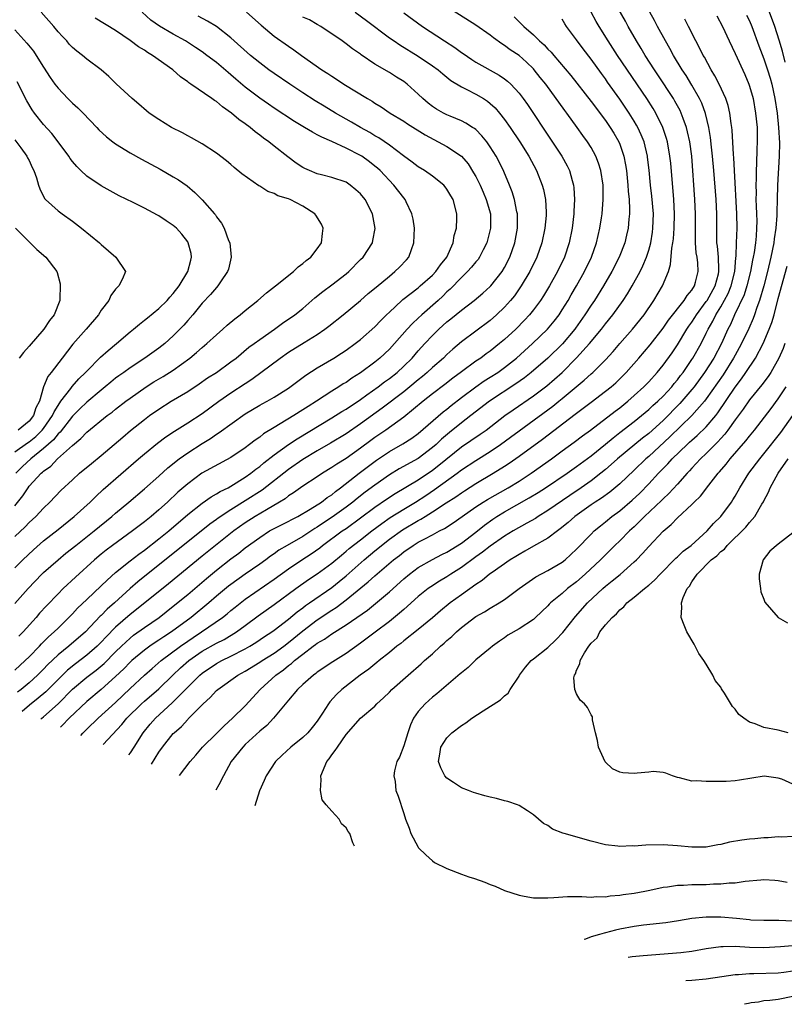
# Model space of a CAD drawing. Units: inches. Extents: x 2682000 to 2685000, y 1536000 to 1539000.
# Drawn here: x 2682744 to 2682850, y 1536115 to 1536252 of the extents above; entities that cross this region are included whole.
import ezdxf

# ---------------------------------------------------------------- set-up
doc = ezdxf.new("R2010")
doc.units = ezdxf.units.IN
doc.header["$MEASUREMENT"] = 0
doc.layers.add('LD26821536_2ft', color=113, linetype='Continuous')

msp = doc.modelspace()

# ---------------------------------------------------------------- linework, layer by layer
at = {"layer": 'LD26821536_2ft'}
for points, elevation in [([(2682758.85, 1536149.92), (2682759.07, 1536150.21), (2682759.55, 1536151), (2682760.82, 1536153), (2682761.8, 1536154.2), (2682762.52, 1536155), (2682764.87, 1536157.13), (2682767, 1536159.31), (2682768.7, 1536161), (2682769, 1536161.25), (2682771, 1536162.6), (2682771.73, 1536163), (2682773, 1536163.61), (2682775, 1536164.64), (2682775.63, 1536165), (2682776.48, 1536165.52), (2682777.67, 1536166.33), (2682778.67, 1536167), (2682779, 1536167.23), (2682781, 1536168.76), (2682782.21, 1536169.79), (2682783, 1536170.34), (2682783.37, 1536170.63), (2682783.91, 1536171), (2682787, 1536173.16), (2682788.03, 1536173.97), (2682789, 1536174.79), (2682791.5, 1536177), (2682793, 1536178.24), (2682793.42, 1536178.58), (2682793.91, 1536179), (2682795, 1536179.85), (2682796.84, 1536181.16), (2682799, 1536182.44), (2682799.38, 1536182.62), (2682799.97, 1536183), (2682801, 1536183.63), (2682802.88, 1536184.88), (2682804.25, 1536185.75), (2682805, 1536186.29), (2682805.43, 1536186.57), (2682807, 1536187.57), (2682809.42, 1536189), (2682811, 1536189.98), (2682811.61, 1536190.39), (2682813, 1536191.36), (2682816.25, 1536193.75), (2682820.81, 1536197.19), (2682823, 1536198.89), (2682825, 1536200.38), (2682825.77, 1536201), (2682826.43, 1536201.57), (2682827.44, 1536202.56), (2682827.87, 1536203), (2682829.64, 1536205), (2682831.19, 1536206.81), (2682833, 1536209.15), (2682833.75, 1536210.25), (2682835.94, 1536213), (2682836.34, 1536213.66), (2682837, 1536214.43), (2682837.36, 1536215), (2682837.52, 1536215.52), (2682837.89, 1536217), (2682837.81, 1536218.19), (2682837.72, 1536219), (2682837.61, 1536219.61), (2682837.51, 1536221), (2682837.49, 1536221.49), (2682837.52, 1536225), (2682837.41, 1536227), (2682836.97, 1536233), (2682836.7, 1536235), (2682836.4, 1536236.4), (2682836.24, 1536237), (2682835.78, 1536238.22), (2682835.52, 1536239), (2682835.36, 1536239.36), (2682834.65, 1536240.65), (2682834.44, 1536241), (2682832.29, 1536244.29), (2682831.81, 1536245), (2682830.53, 1536247), (2682829.96, 1536247.96), (2682829.31, 1536249), (2682828.17, 1536251), (2682827.76, 1536251.76), (2682825.94, 1536255)], 8808), ([(2682743, 1536184.48), (2682744.12, 1536185.88), (2682744.84, 1536187), (2682745, 1536187.2), (2682746.67, 1536189), (2682746.85, 1536189.15), (2682747, 1536189.3), (2682748, 1536190), (2682748.94, 1536191), (2682751, 1536192.87), (2682752.17, 1536193.83), (2682753, 1536194.72), (2682755.83, 1536197), (2682756.5, 1536197.5), (2682757, 1536197.9), (2682758.4, 1536199), (2682759, 1536199.44), (2682761.25, 1536201), (2682762.32, 1536201.68), (2682763.58, 1536202.42), (2682765, 1536203.33), (2682767.28, 1536205), (2682768.23, 1536205.77), (2682769, 1536206.46), (2682769.67, 1536207), (2682771, 1536208.23), (2682771.88, 1536209), (2682772.46, 1536209.54), (2682773.56, 1536210.44), (2682774.3, 1536211), (2682775, 1536211.59), (2682776.76, 1536213), (2682777.94, 1536214.06), (2682779.21, 1536215), (2682781.7, 1536217), (2682782.34, 1536217.66), (2682783, 1536218.11), (2682783.47, 1536218.53), (2682784.12, 1536219), (2682785, 1536220.14), (2682785.59, 1536221), (2682785.72, 1536222.28), (2682785.82, 1536223), (2682785.57, 1536223.57), (2682784.8, 1536224.8), (2682784.67, 1536225), (2682783, 1536226.09), (2682781.21, 1536227), (2682781, 1536227.08), (2682779.52, 1536227.52), (2682779, 1536227.81), (2682778.11, 1536228.11), (2682777, 1536228.84), (2682776.9, 1536228.9), (2682774.54, 1536230.54), (2682773.44, 1536231.44), (2682773, 1536231.85), (2682772.38, 1536232.38), (2682771, 1536233.42), (2682769, 1536234.71), (2682767.55, 1536235.55), (2682767, 1536235.83), (2682766.26, 1536236.26), (2682764.77, 1536237), (2682763, 1536238.08), (2682761.64, 1536239), (2682761.28, 1536239.28), (2682760.23, 1536240.23), (2682759.31, 1536241), (2682757.07, 1536243.07), (2682756.07, 1536244.07), (2682754.98, 1536244.98), (2682753, 1536246.46), (2682752.4, 1536247), (2682751.6, 1536247.6), (2682751, 1536248.11), (2682750.57, 1536248.57), (2682750.21, 1536249), (2682749.61, 1536249.61), (2682749, 1536250.28), (2682748.4, 1536251), (2682746.66, 1536253)], 8832), ([(2682743, 1536175.88), (2682744.11, 1536177), (2682745.6, 1536178.4), (2682747, 1536179.62), (2682749, 1536181.22), (2682751.26, 1536183), (2682753.47, 1536185), (2682754.23, 1536185.77), (2682755.27, 1536186.73), (2682760.17, 1536191), (2682761, 1536191.7), (2682762.82, 1536193.18), (2682763.96, 1536194.04), (2682765.17, 1536194.83), (2682767, 1536195.99), (2682769, 1536197.3), (2682771.33, 1536199), (2682773, 1536200.16), (2682775, 1536201.48), (2682775.93, 1536202.07), (2682779.86, 1536205), (2682781, 1536205.8), (2682783.16, 1536207.16), (2682785, 1536208.28), (2682786.06, 1536209), (2682786.59, 1536209.41), (2682788.6, 1536211), (2682791, 1536212.96), (2682792.07, 1536213.93), (2682793.15, 1536214.85), (2682795, 1536216.38), (2682795.78, 1536217), (2682796.39, 1536217.61), (2682797.38, 1536218.62), (2682797.7, 1536219), (2682798.06, 1536220.06), (2682798.42, 1536221), (2682798.47, 1536223), (2682798.29, 1536224.29), (2682798.14, 1536225), (2682797.33, 1536226.67), (2682797.18, 1536227), (2682797, 1536227.21), (2682795.62, 1536229), (2682793.73, 1536231), (2682793.35, 1536231.35), (2682793, 1536231.63), (2682792.23, 1536232.23), (2682791.16, 1536233), (2682791, 1536233.1), (2682789, 1536234.14), (2682787, 1536235.05), (2682785.63, 1536235.63), (2682785, 1536235.98), (2682784.32, 1536236.32), (2682783.23, 1536237), (2682781.83, 1536237.83), (2682779, 1536239.69), (2682778.22, 1536240.22), (2682777, 1536241.06), (2682775, 1536242.58), (2682773.69, 1536243.69), (2682773, 1536244.29), (2682772.61, 1536244.61), (2682771, 1536245.99), (2682769.68, 1536247), (2682769, 1536247.5), (2682768.1, 1536248.1), (2682766.7, 1536249), (2682765, 1536249.95), (2682763.07, 1536251.07), (2682761.89, 1536251.89), (2682760.66, 1536253)], 8828), ([(2682790.27, 1536253), (2682791.84, 1536251.84), (2682795, 1536249.45), (2682795.65, 1536249), (2682796.45, 1536248.45), (2682799, 1536246.9), (2682801, 1536245.56), (2682801.77, 1536245), (2682802.42, 1536244.42), (2682803.52, 1536243.52), (2682805, 1536242.61), (2682805.74, 1536242.26), (2682807, 1536241.61), (2682808.05, 1536241), (2682808.63, 1536240.63), (2682809, 1536240.34), (2682809.7, 1536239.7), (2682810.28, 1536239), (2682811, 1536238.08), (2682811.75, 1536237), (2682813.1, 1536235), (2682814.35, 1536233), (2682815.42, 1536231), (2682816.23, 1536229), (2682816.4, 1536228.4), (2682816.69, 1536227), (2682816.76, 1536225.24), (2682816.79, 1536225), (2682816.77, 1536224.77), (2682816.6, 1536223), (2682816.17, 1536221), (2682815.47, 1536219), (2682814.51, 1536217), (2682813.32, 1536215), (2682812.36, 1536213.64), (2682811.84, 1536213), (2682811, 1536212.06), (2682809.89, 1536211), (2682809, 1536210.21), (2682805, 1536207.25), (2682803.79, 1536206.21), (2682803, 1536205.47), (2682802.52, 1536205), (2682801, 1536203.68), (2682800.27, 1536203), (2682799.58, 1536202.42), (2682799, 1536201.98), (2682797.83, 1536201), (2682797, 1536200.32), (2682793.98, 1536198.02), (2682791, 1536195.87), (2682789, 1536194.49), (2682786.84, 1536193.16), (2682785, 1536192.11), (2682783, 1536190.91), (2682781, 1536189.54), (2682777.33, 1536186.67), (2682775, 1536185.16), (2682773, 1536183.93), (2682771.23, 1536182.77), (2682771, 1536182.6), (2682770.06, 1536181.94), (2682767, 1536179.48), (2682765, 1536177.85), (2682760.06, 1536173.94), (2682759, 1536172.99), (2682756.82, 1536171), (2682755.84, 1536170.16), (2682755, 1536169.28), (2682754.85, 1536169.15), (2682752.82, 1536167), (2682750.5, 1536165), (2682749, 1536163.82), (2682747.56, 1536162.44), (2682747, 1536161.83), (2682746.17, 1536161), (2682745, 1536159.93), (2682743.89, 1536159), (2682743.39, 1536158.61)], 8820), ([(2682775.18, 1536253), (2682777.19, 1536251.19), (2682779, 1536249.68), (2682781, 1536248.26), (2682781.76, 1536247.76), (2682782.79, 1536247), (2682785.64, 1536245), (2682786.47, 1536244.47), (2682787, 1536244.1), (2682787.68, 1536243.68), (2682788.66, 1536243), (2682791.95, 1536241), (2682792.62, 1536240.62), (2682793, 1536240.36), (2682793.87, 1536239.87), (2682795.13, 1536239), (2682797, 1536237.85), (2682797.5, 1536237.5), (2682799.95, 1536235.95), (2682803, 1536234.35), (2682805, 1536233.01), (2682805.93, 1536231.93), (2682806.7, 1536230.7), (2682807, 1536230.18), (2682807.6, 1536229), (2682808.03, 1536228.03), (2682808.46, 1536227), (2682809.02, 1536225), (2682809.05, 1536223), (2682808.64, 1536221.36), (2682808.53, 1536221), (2682808.03, 1536220.03), (2682807.52, 1536219), (2682807.31, 1536218.69), (2682807, 1536218.34), (2682806.41, 1536217.59), (2682805.87, 1536217), (2682805, 1536216.19), (2682803.44, 1536214.56), (2682803, 1536214.18), (2682802.41, 1536213.59), (2682801.76, 1536213), (2682799.51, 1536211), (2682799, 1536210.52), (2682798.2, 1536209.8), (2682797.48, 1536209), (2682795.72, 1536207), (2682795, 1536206.21), (2682793.7, 1536205), (2682793, 1536204.43), (2682791, 1536202.92), (2682789.8, 1536202.2), (2682789, 1536201.62), (2682788.6, 1536201.4), (2682787.99, 1536201), (2682787, 1536200.4), (2682784.87, 1536199), (2682783.71, 1536198.29), (2682783, 1536197.8), (2682781.76, 1536197), (2682779.85, 1536195.85), (2682779, 1536195.37), (2682777.53, 1536194.47), (2682777, 1536194.03), (2682776.38, 1536193.62), (2682775.6, 1536193), (2682775, 1536192.55), (2682773, 1536191.21), (2682768.97, 1536189), (2682767, 1536187.56), (2682765.64, 1536186.36), (2682764.2, 1536185), (2682763, 1536183.91), (2682761.91, 1536183), (2682761, 1536182.28), (2682760.27, 1536181.73), (2682759.32, 1536181), (2682756.58, 1536179), (2682755.68, 1536178.32), (2682755, 1536177.78), (2682754.07, 1536177), (2682751.42, 1536174.58), (2682749.73, 1536173), (2682749, 1536172.28), (2682747.38, 1536170.62), (2682746.43, 1536169.57), (2682745.96, 1536169), (2682744.16, 1536167), (2682743.58, 1536166.42)], 8824), ([(2682797, 1536252.92), (2682799.62, 1536251), (2682802.64, 1536249), (2682804.08, 1536248.08), (2682805, 1536247.4), (2682805.25, 1536247.25), (2682806.43, 1536246.43), (2682807, 1536246.07), (2682810.26, 1536244.26), (2682811, 1536243.74), (2682811.42, 1536243.42), (2682811.86, 1536243), (2682813, 1536241.74), (2682813.56, 1536241), (2682814.16, 1536240.16), (2682817.39, 1536235.39), (2682818.94, 1536233), (2682819.68, 1536231.68), (2682820, 1536231), (2682820.38, 1536229.62), (2682820.58, 1536229), (2682820.63, 1536228.63), (2682820.7, 1536227), (2682820.6, 1536225.4), (2682820.59, 1536225), (2682820.38, 1536223), (2682819.98, 1536221), (2682819.32, 1536219), (2682818.35, 1536217), (2682817.22, 1536215), (2682816.38, 1536213.62), (2682815.97, 1536213), (2682815, 1536211.68), (2682814.47, 1536211), (2682813.76, 1536210.24), (2682812.54, 1536209), (2682811, 1536207.58), (2682810.31, 1536207), (2682809, 1536205.95), (2682808.44, 1536205.56), (2682807.7, 1536205), (2682807, 1536204.54), (2682805, 1536203.07), (2682803.82, 1536202.18), (2682802.7, 1536201.3), (2682801, 1536200.02), (2682799.68, 1536199), (2682797, 1536196.8), (2682794.53, 1536195), (2682793, 1536193.96), (2682792.44, 1536193.56), (2682791, 1536192.47), (2682789, 1536191.05), (2682787.72, 1536190.28), (2682787, 1536189.79), (2682785.71, 1536189), (2682785, 1536188.51), (2682783, 1536187.22), (2682781.7, 1536186.3), (2682781, 1536185.85), (2682780.52, 1536185.47), (2682779.77, 1536185), (2682777.94, 1536183.94), (2682776.37, 1536183), (2682775, 1536182.11), (2682773.41, 1536181), (2682770.85, 1536179), (2682769, 1536177.52), (2682764.32, 1536173.68), (2682759.89, 1536170.11), (2682759, 1536169.41), (2682757, 1536167.66), (2682755.68, 1536166.32), (2682755, 1536165.57), (2682754.43, 1536165), (2682753, 1536163.75), (2682751.42, 1536162.58), (2682750.3, 1536161.7), (2682749, 1536160.4), (2682747.32, 1536158.68), (2682746.23, 1536157.77), (2682745.03, 1536156.8), (2682744.02, 1536155.92)], 8818), ([(2682746.6, 1536154.88), (2682746.75, 1536155.02), (2682747, 1536155.22), (2682749, 1536156.99), (2682751, 1536159.03), (2682753, 1536160.72), (2682753.36, 1536161), (2682754.31, 1536161.69), (2682755.4, 1536162.6), (2682757, 1536164.23), (2682757.79, 1536165), (2682759, 1536166.13), (2682759.48, 1536166.52), (2682761, 1536167.62), (2682763.02, 1536169), (2682765, 1536170.54), (2682767, 1536172.18), (2682769.61, 1536174.39), (2682771, 1536175.54), (2682773, 1536177.11), (2682774.09, 1536177.91), (2682775, 1536178.64), (2682777, 1536180.11), (2682778.37, 1536181), (2682779, 1536181.35), (2682780.11, 1536181.89), (2682782.29, 1536183), (2682784.01, 1536184.01), (2682785.56, 1536185), (2682786.38, 1536185.62), (2682787, 1536186.03), (2682787.52, 1536186.48), (2682788.23, 1536187), (2682790.83, 1536189), (2682793.2, 1536190.8), (2682795, 1536192.04), (2682796.89, 1536193.11), (2682798.11, 1536193.89), (2682799, 1536194.54), (2682802.48, 1536197.52), (2682803, 1536197.92), (2682803.59, 1536198.41), (2682805, 1536199.5), (2682806.99, 1536201.01), (2682808.17, 1536201.83), (2682809, 1536202.33), (2682810.04, 1536203), (2682811, 1536203.69), (2682812.64, 1536205), (2682814.88, 1536207), (2682816.96, 1536209), (2682817.88, 1536210.12), (2682818.56, 1536211), (2682819, 1536211.68), (2682819.81, 1536213), (2682820.24, 1536213.76), (2682820.96, 1536215), (2682822.09, 1536217), (2682823.05, 1536219), (2682823.76, 1536221), (2682823.98, 1536222.02), (2682824.22, 1536223), (2682824.45, 1536224.45), (2682824.53, 1536225), (2682824.69, 1536227), (2682824.66, 1536229), (2682824.36, 1536231), (2682824.05, 1536232.05), (2682823.67, 1536233), (2682823, 1536234.2), (2682822.5, 1536235), (2682821.87, 1536235.86), (2682821.08, 1536237), (2682819.63, 1536239), (2682819.35, 1536239.35), (2682818.51, 1536240.51), (2682818.17, 1536241), (2682816.7, 1536243), (2682815.94, 1536243.94), (2682815.11, 1536245), (2682815, 1536245.13), (2682814.04, 1536246.04), (2682813, 1536246.96), (2682811.78, 1536247.78), (2682811, 1536248.38), (2682810.61, 1536248.61), (2682809.44, 1536249.44), (2682809, 1536249.81), (2682807, 1536251.19), (2682803, 1536253.74)], 8816), ([(2682755.27, 1536151.37), (2682757.88, 1536154.12), (2682758.57, 1536155), (2682760.59, 1536157), (2682761, 1536157.37), (2682763, 1536159.09), (2682764.96, 1536161), (2682766.01, 1536161.99), (2682767.17, 1536163), (2682769, 1536164.3), (2682771, 1536165.43), (2682772.05, 1536165.95), (2682773.79, 1536167), (2682775, 1536167.88), (2682776.78, 1536169.22), (2682779, 1536170.8), (2682782, 1536173), (2682783.76, 1536174.24), (2682785, 1536175.05), (2682787, 1536176.52), (2682788.34, 1536177.66), (2682789, 1536178.17), (2682789.44, 1536178.56), (2682791, 1536179.76), (2682792.56, 1536181), (2682793.95, 1536182.05), (2682795.13, 1536182.87), (2682797, 1536184.03), (2682798.62, 1536185), (2682800.07, 1536185.93), (2682801.26, 1536186.74), (2682804.39, 1536189), (2682805, 1536189.47), (2682807, 1536190.79), (2682809, 1536192.03), (2682810.42, 1536193), (2682817.68, 1536198.32), (2682818.55, 1536199), (2682819, 1536199.36), (2682822.06, 1536201.94), (2682823, 1536202.81), (2682823.23, 1536203), (2682825, 1536204.74), (2682826.08, 1536205.92), (2682827, 1536207.01), (2682828.76, 1536209), (2682830.36, 1536211), (2682831.73, 1536213), (2682832.92, 1536215), (2682833.73, 1536217), (2682834.03, 1536217.97), (2682834.22, 1536220.22), (2682834.37, 1536221), (2682834.45, 1536221.55), (2682834.56, 1536223), (2682834.6, 1536225), (2682834.49, 1536227), (2682834.06, 1536232.06), (2682833.96, 1536233), (2682833.6, 1536235), (2682833.47, 1536235.47), (2682832.98, 1536237), (2682831.99, 1536239), (2682831.62, 1536239.62), (2682830.74, 1536241), (2682826.68, 1536247), (2682825.38, 1536249), (2682824.14, 1536251), (2682823.72, 1536251.72), (2682823.03, 1536253)], 8810), ([(2682762, 1536148.64), (2682763, 1536150.32), (2682763.49, 1536151), (2682765, 1536152.88), (2682765.12, 1536153), (2682766.12, 1536153.88), (2682767, 1536154.84), (2682767.09, 1536154.91), (2682769.14, 1536157), (2682770.12, 1536157.88), (2682771, 1536158.85), (2682771.17, 1536159), (2682773.98, 1536161), (2682775, 1536161.55), (2682777, 1536162.77), (2682777.35, 1536163), (2682779, 1536164.03), (2682780.34, 1536165), (2682781, 1536165.5), (2682783, 1536167.16), (2682785, 1536168.68), (2682787, 1536170.02), (2682787.61, 1536170.39), (2682789, 1536171.43), (2682792.08, 1536173.92), (2682793, 1536174.78), (2682795.59, 1536177), (2682796.39, 1536177.61), (2682797, 1536178.11), (2682798.31, 1536179), (2682799, 1536179.42), (2682799.92, 1536179.92), (2682801, 1536180.47), (2682801.98, 1536181), (2682802.66, 1536181.34), (2682803.87, 1536182.13), (2682805.09, 1536183), (2682807, 1536184.33), (2682808.02, 1536185), (2682808.63, 1536185.37), (2682811.48, 1536187), (2682813, 1536187.93), (2682814.67, 1536189), (2682817.49, 1536191), (2682819, 1536192.12), (2682820.67, 1536193.33), (2682821.81, 1536194.19), (2682822.92, 1536195), (2682826.36, 1536197.64), (2682827, 1536198.1), (2682828.1, 1536199), (2682829, 1536199.8), (2682830.32, 1536201), (2682831, 1536201.7), (2682832.18, 1536203), (2682833, 1536204.01), (2682834.26, 1536205.74), (2682835, 1536206.84), (2682836.31, 1536209), (2682836.58, 1536209.42), (2682837, 1536209.97), (2682837.4, 1536210.6), (2682837.64, 1536211), (2682839, 1536212.83), (2682839.11, 1536213), (2682840.21, 1536215), (2682840.69, 1536216.69), (2682840.76, 1536217), (2682840.74, 1536217.26), (2682840.69, 1536219), (2682840.54, 1536220.54), (2682840.47, 1536221), (2682840.44, 1536223), (2682840.45, 1536225), (2682840.35, 1536227), (2682840.05, 1536231), (2682839.87, 1536233), (2682839.73, 1536234.27), (2682839.6, 1536235.6), (2682839.37, 1536237), (2682838.91, 1536238.91), (2682838.36, 1536240.36), (2682838.05, 1536241), (2682837, 1536242.85), (2682836.19, 1536244.19), (2682835.66, 1536245), (2682834.45, 1536247), (2682833.94, 1536247.94), (2682833.32, 1536249), (2682832.23, 1536251), (2682831.82, 1536251.82), (2682831.17, 1536253)], 8806), ([(2682849.96, 1536246.04), (2682849.59, 1536247.59), (2682849.12, 1536249.12), (2682848.5, 1536251), (2682847.76, 1536253)], 8798), ([(2682743, 1536170.92), (2682744.85, 1536173), (2682746.77, 1536175), (2682747, 1536175.22), (2682749.02, 1536177), (2682750.1, 1536177.9), (2682751.46, 1536179), (2682754.01, 1536181), (2682756.49, 1536183), (2682757, 1536183.45), (2682758.85, 1536185), (2682761, 1536186.83), (2682763, 1536188.6), (2682764.25, 1536189.75), (2682765.81, 1536191), (2682767, 1536191.86), (2682769, 1536193.13), (2682770.16, 1536193.84), (2682771, 1536194.42), (2682771.36, 1536194.64), (2682775, 1536197.24), (2682777, 1536198.45), (2682777.35, 1536198.65), (2682778.03, 1536199), (2682779, 1536199.56), (2682781, 1536200.83), (2682783.39, 1536202.61), (2682785, 1536203.65), (2682787.27, 1536205), (2682788.34, 1536205.66), (2682789, 1536206.1), (2682790.26, 1536207), (2682791, 1536207.56), (2682793, 1536209.32), (2682793.81, 1536210.19), (2682794.62, 1536211), (2682795, 1536211.37), (2682796.75, 1536213), (2682796.88, 1536213.12), (2682799, 1536214.76), (2682799.29, 1536215), (2682801, 1536216.51), (2682801.47, 1536217), (2682802.08, 1536217.92), (2682802.99, 1536219), (2682803.86, 1536221), (2682803.99, 1536222.01), (2682804.3, 1536223), (2682804.38, 1536224.38), (2682804.37, 1536225), (2682803.84, 1536227), (2682803.52, 1536227.52), (2682803, 1536228.43), (2682802.77, 1536228.77), (2682802.56, 1536229), (2682801, 1536230.24), (2682799.89, 1536231), (2682799, 1536231.51), (2682798.17, 1536232.17), (2682796.94, 1536233.06), (2682795, 1536234.53), (2682793.54, 1536235.54), (2682793, 1536235.84), (2682792.28, 1536236.28), (2682791, 1536237), (2682789.75, 1536237.75), (2682787.53, 1536239), (2682785.94, 1536239.94), (2682784.71, 1536240.71), (2682783, 1536241.82), (2682781.2, 1536243), (2682779, 1536244.49), (2682778.28, 1536245), (2682777, 1536245.95), (2682775.74, 1536247), (2682773, 1536249.43), (2682770.99, 1536250.99), (2682769.76, 1536251.76), (2682768.44, 1536252.45)], 8826), ([(2682743, 1536161.7), (2682744.44, 1536163), (2682745, 1536163.54), (2682746.42, 1536165), (2682746.69, 1536165.31), (2682747.68, 1536166.32), (2682748.48, 1536167), (2682749, 1536167.53), (2682750.52, 1536169), (2682751, 1536169.49), (2682751.72, 1536170.28), (2682753, 1536171.5), (2682755, 1536173.38), (2682755.81, 1536174.19), (2682757, 1536175.22), (2682759, 1536176.84), (2682760.21, 1536177.79), (2682761, 1536178.35), (2682763, 1536179.89), (2682764.38, 1536181), (2682767, 1536183.27), (2682769, 1536184.87), (2682770.25, 1536185.74), (2682771, 1536186.14), (2682771.52, 1536186.48), (2682772.6, 1536187), (2682773, 1536187.22), (2682775, 1536188.46), (2682775.75, 1536189), (2682776.44, 1536189.56), (2682777, 1536189.96), (2682777.56, 1536190.44), (2682779, 1536191.57), (2682781, 1536193), (2682782.2, 1536193.8), (2682787, 1536196.68), (2682788.42, 1536197.58), (2682789, 1536197.92), (2682791, 1536199.26), (2682791.89, 1536199.89), (2682793.43, 1536201), (2682794.32, 1536201.68), (2682795, 1536202.16), (2682796.07, 1536203), (2682797, 1536203.86), (2682798.15, 1536205), (2682799, 1536205.98), (2682799.94, 1536207), (2682801, 1536208.12), (2682801.89, 1536209), (2682803, 1536210.01), (2682803.55, 1536210.45), (2682805, 1536211.66), (2682806.75, 1536213), (2682807.98, 1536214.02), (2682809, 1536214.9), (2682809.09, 1536215), (2682810.68, 1536217), (2682811, 1536217.55), (2682811.73, 1536219), (2682812.42, 1536221), (2682812.79, 1536223), (2682812.77, 1536225), (2682812.7, 1536225.3), (2682812.37, 1536227), (2682812.05, 1536228.05), (2682811.67, 1536229), (2682810.89, 1536230.89), (2682810.23, 1536232.23), (2682809.82, 1536233), (2682809, 1536234.3), (2682808.51, 1536235), (2682807.85, 1536235.85), (2682807, 1536236.69), (2682806.83, 1536236.83), (2682806.56, 1536237), (2682805.61, 1536237.61), (2682805, 1536237.91), (2682803.46, 1536238.54), (2682803, 1536238.74), (2682802.5, 1536239), (2682801.55, 1536239.55), (2682801, 1536239.91), (2682800.38, 1536240.38), (2682799.65, 1536241), (2682799, 1536241.63), (2682797.48, 1536243), (2682797, 1536243.37), (2682795.99, 1536243.99), (2682795, 1536244.62), (2682793, 1536245.8), (2682791.09, 1536247.09), (2682791, 1536247.17), (2682789.9, 1536247.9), (2682789, 1536248.61), (2682788.44, 1536249), (2682785.49, 1536251), (2682785, 1536251.3), (2682783.92, 1536251.92), (2682783, 1536252.32)], 8822), ([(2682743, 1536180.22), (2682744.43, 1536181.57), (2682745, 1536182.19), (2682745.9, 1536183), (2682747, 1536184.16), (2682747.88, 1536185), (2682749.41, 1536186.59), (2682751, 1536188.09), (2682752, 1536189), (2682753.64, 1536190.36), (2682755, 1536191.47), (2682757.98, 1536194.02), (2682759.07, 1536194.93), (2682761, 1536196.46), (2682761.72, 1536197), (2682763, 1536197.9), (2682764.7, 1536199), (2682767, 1536200.37), (2682768.59, 1536201.41), (2682769.77, 1536202.23), (2682770.98, 1536203), (2682773, 1536204.46), (2682773.71, 1536205), (2682775.51, 1536206.49), (2682776.25, 1536207), (2682777, 1536207.55), (2682779.05, 1536209), (2682780.15, 1536209.85), (2682781.87, 1536211), (2682783, 1536211.89), (2682784.66, 1536213.34), (2682785.75, 1536214.25), (2682787, 1536215.16), (2682789, 1536216.7), (2682789.36, 1536217), (2682791, 1536218.68), (2682791.34, 1536219), (2682792.64, 1536221), (2682792.71, 1536221.29), (2682793.02, 1536222.98), (2682792.67, 1536225), (2682791.62, 1536227), (2682791, 1536227.76), (2682790.35, 1536228.35), (2682789.57, 1536229), (2682789, 1536229.38), (2682787, 1536230.05), (2682785.6, 1536230.4), (2682785, 1536230.56), (2682783.92, 1536231), (2682783.28, 1536231.28), (2682783, 1536231.44), (2682782.06, 1536232.06), (2682780.91, 1536232.91), (2682779, 1536234.4), (2682778.28, 1536235), (2682777.52, 1536235.52), (2682777, 1536235.93), (2682776.38, 1536236.38), (2682775.66, 1536237), (2682775, 1536237.48), (2682774.1, 1536238.1), (2682773.07, 1536239), (2682771.85, 1536239.85), (2682771, 1536240.58), (2682770.73, 1536240.73), (2682770.36, 1536241), (2682767.45, 1536243), (2682767.18, 1536243.18), (2682767, 1536243.32), (2682766.02, 1536244.02), (2682764.93, 1536245), (2682762.12, 1536247), (2682761.42, 1536247.42), (2682761, 1536247.7), (2682760.19, 1536248.19), (2682759, 1536249.08), (2682757, 1536250.47), (2682754.16, 1536252.16)], 8830), ([(2682812.33, 1536252.33), (2682813, 1536251.64), (2682813.35, 1536251.35), (2682813.65, 1536251), (2682815, 1536249.83), (2682815.85, 1536249), (2682816.47, 1536248.47), (2682817, 1536247.88), (2682817.45, 1536247.45), (2682817.81, 1536247), (2682820.19, 1536244.19), (2682823, 1536240.61), (2682825, 1536237.95), (2682825.66, 1536237), (2682826.18, 1536236.18), (2682826.86, 1536235), (2682827, 1536234.66), (2682827.56, 1536233), (2682827.79, 1536231.79), (2682827.9, 1536231), (2682828.11, 1536229), (2682828.16, 1536228.16), (2682828.29, 1536227), (2682828.36, 1536225.64), (2682828.34, 1536225), (2682828.25, 1536224.25), (2682828.16, 1536223), (2682827.94, 1536222.06), (2682827.67, 1536221), (2682826.89, 1536219), (2682825.9, 1536217), (2682824.73, 1536215), (2682823.46, 1536213), (2682823, 1536212.34), (2682822.15, 1536211), (2682820.85, 1536209.15), (2682820.74, 1536209), (2682819.03, 1536206.97), (2682817, 1536204.98), (2682814.69, 1536203), (2682813.74, 1536202.26), (2682812.57, 1536201.43), (2682808.89, 1536199), (2682806.33, 1536197), (2682805, 1536195.99), (2682803.33, 1536194.67), (2682802.25, 1536193.75), (2682801.48, 1536193), (2682801, 1536192.58), (2682799, 1536191.06), (2682796.37, 1536189.63), (2682795, 1536188.79), (2682793, 1536187.37), (2682791.64, 1536186.36), (2682790.51, 1536185.49), (2682789.94, 1536185), (2682789, 1536184.29), (2682787.08, 1536182.92), (2682785.86, 1536182.14), (2682785, 1536181.53), (2682784.66, 1536181.34), (2682783, 1536180.22), (2682780.8, 1536179), (2682779.67, 1536178.33), (2682779, 1536177.84), (2682778.51, 1536177.49), (2682777.87, 1536177), (2682777, 1536176.38), (2682775, 1536175.01), (2682773, 1536173.58), (2682772.67, 1536173.33), (2682771, 1536171.93), (2682769.92, 1536171), (2682767.47, 1536169), (2682764.75, 1536167), (2682763.68, 1536166.32), (2682763, 1536165.84), (2682762.49, 1536165.51), (2682761.75, 1536165), (2682761, 1536164.46), (2682759.25, 1536163), (2682759, 1536162.77), (2682758.13, 1536161.87), (2682757, 1536160.79), (2682755, 1536159), (2682753, 1536157.34), (2682750.56, 1536155), (2682749.59, 1536153.99), (2682749.36, 1536153.76)], 8814), ([(2682752.19, 1536152.61), (2682752.46, 1536152.92), (2682753, 1536153.49), (2682754.58, 1536155), (2682757, 1536157.2), (2682759, 1536159.13), (2682761, 1536160.99), (2682762.07, 1536161.93), (2682763.33, 1536163), (2682766, 1536165), (2682767, 1536165.71), (2682767.77, 1536166.23), (2682768.94, 1536167), (2682771.84, 1536169), (2682772.49, 1536169.51), (2682773, 1536169.95), (2682773.58, 1536170.42), (2682775, 1536171.53), (2682779, 1536174.29), (2682781, 1536175.75), (2682782.85, 1536177), (2682784.16, 1536177.84), (2682785.33, 1536178.67), (2682785.74, 1536179), (2682788.47, 1536181), (2682789, 1536181.35), (2682791, 1536182.8), (2682793, 1536184.29), (2682794.61, 1536185.39), (2682795.81, 1536186.19), (2682799, 1536188.1), (2682801, 1536189.43), (2682801.89, 1536190.11), (2682805, 1536192.65), (2682807.59, 1536194.41), (2682808.43, 1536195), (2682811.05, 1536197), (2682812.18, 1536197.82), (2682815, 1536199.76), (2682816.85, 1536201.15), (2682817.94, 1536202.06), (2682818.99, 1536203), (2682820.99, 1536205.01), (2682822.8, 1536207), (2682824.45, 1536209), (2682825, 1536209.74), (2682826.03, 1536211), (2682827.47, 1536213), (2682828.08, 1536213.92), (2682828.72, 1536215), (2682829.81, 1536217), (2682830.2, 1536217.8), (2682830.68, 1536219), (2682831, 1536219.98), (2682831.29, 1536221), (2682831.53, 1536222.47), (2682831.6, 1536223), (2682831.65, 1536225), (2682831.45, 1536227.45), (2682831.27, 1536229), (2682831.05, 1536231.05), (2682830.85, 1536232.85), (2682830.83, 1536233), (2682830.36, 1536235), (2682829.98, 1536235.98), (2682829.51, 1536237), (2682829.33, 1536237.33), (2682829, 1536237.88), (2682828.29, 1536239), (2682827, 1536240.91), (2682825.3, 1536243.3), (2682825, 1536243.74), (2682824.46, 1536244.46), (2682823, 1536246.49), (2682821.91, 1536247.91), (2682821, 1536249.16), (2682819.59, 1536251), (2682819.36, 1536251.36), (2682819, 1536252.02)], 8812), ([(2682765.86, 1536147.08), (2682767.33, 1536149), (2682768.14, 1536149.86), (2682769.08, 1536151), (2682771, 1536152.87), (2682772.05, 1536153.95), (2682773.23, 1536155), (2682775, 1536156.73), (2682777.05, 1536159), (2682779.23, 1536161), (2682780.28, 1536161.72), (2682781, 1536162.31), (2682781.41, 1536162.59), (2682781.84, 1536163), (2682783, 1536163.91), (2682784.43, 1536165), (2682784.76, 1536165.24), (2682785, 1536165.43), (2682786, 1536166), (2682787, 1536166.73), (2682789, 1536167.99), (2682791.98, 1536170.02), (2682793.09, 1536170.91), (2682795, 1536172.55), (2682797, 1536174.34), (2682797.79, 1536175), (2682799, 1536175.91), (2682800.97, 1536177.03), (2682802.29, 1536177.71), (2682803, 1536178.06), (2682805, 1536179.3), (2682807, 1536180.83), (2682808.2, 1536181.8), (2682809.37, 1536182.63), (2682809.94, 1536183), (2682811, 1536183.64), (2682814.42, 1536185.58), (2682815.66, 1536186.34), (2682816.68, 1536187), (2682819.67, 1536189), (2682821, 1536189.94), (2682823, 1536191.43), (2682825, 1536193.03), (2682826.06, 1536193.94), (2682827, 1536194.64), (2682829, 1536196.19), (2682830, 1536197), (2682831, 1536197.85), (2682831.59, 1536198.41), (2682832.26, 1536199), (2682833, 1536199.7), (2682834.2, 1536201), (2682834.54, 1536201.46), (2682835, 1536201.99), (2682835.43, 1536202.57), (2682835.77, 1536203), (2682837, 1536204.77), (2682837.15, 1536205), (2682838.27, 1536207), (2682839, 1536208.43), (2682839.27, 1536209), (2682839.9, 1536210.1), (2682840.33, 1536211), (2682841, 1536212.11), (2682842.03, 1536213.97), (2682842.45, 1536215), (2682842.97, 1536217), (2682843.11, 1536218.89), (2682843.14, 1536219.14), (2682843.19, 1536221), (2682843.27, 1536223), (2682843.26, 1536225), (2682842.92, 1536231), (2682842.8, 1536232.8), (2682842.76, 1536233.24), (2682842.6, 1536236.6), (2682842.55, 1536237), (2682842.45, 1536237.55), (2682842.27, 1536239), (2682842.03, 1536240.03), (2682841.69, 1536241), (2682840.77, 1536243), (2682840.18, 1536244.18), (2682839.68, 1536245), (2682838.74, 1536246.74), (2682838.58, 1536247), (2682838.06, 1536248.06), (2682837.54, 1536249), (2682836.51, 1536251), (2682836.03, 1536252.03)], 8804), ([(2682840.48, 1536252.48), (2682841.23, 1536251), (2682842.16, 1536249), (2682843, 1536247.24), (2682844.33, 1536244.33), (2682844.91, 1536243), (2682845, 1536242.74), (2682845.49, 1536241), (2682845.85, 1536239), (2682846.04, 1536237), (2682846.07, 1536235), (2682846.01, 1536233.99), (2682845.98, 1536231.98), (2682845.91, 1536231), (2682845.91, 1536229.91), (2682845.87, 1536229), (2682845.9, 1536227.9), (2682845.89, 1536227), (2682845.92, 1536226.08), (2682845.98, 1536225), (2682846, 1536224), (2682845.99, 1536223), (2682845.92, 1536221.92), (2682845.82, 1536221), (2682845.63, 1536219.63), (2682845.51, 1536219), (2682845.42, 1536218.58), (2682845.14, 1536217), (2682844.65, 1536215), (2682844.25, 1536213.75), (2682842.92, 1536211), (2682842.34, 1536209.66), (2682842.01, 1536209), (2682841.1, 1536207), (2682840.04, 1536205), (2682838.76, 1536203), (2682837.31, 1536201), (2682837, 1536200.61), (2682835.33, 1536198.67), (2682833, 1536196.33), (2682831, 1536194.52), (2682830.14, 1536193.86), (2682829.09, 1536193), (2682826.69, 1536191), (2682825.8, 1536190.2), (2682825, 1536189.52), (2682824.36, 1536189), (2682823, 1536187.95), (2682821.65, 1536187), (2682820.06, 1536185.94), (2682817, 1536183.82), (2682815.66, 1536183), (2682815.27, 1536182.73), (2682814.07, 1536182.07), (2682812.21, 1536181), (2682811, 1536180.28), (2682809, 1536178.89), (2682807.95, 1536178.05), (2682807, 1536177.39), (2682805, 1536175.91), (2682803.53, 1536175), (2682803, 1536174.65), (2682801.96, 1536174.04), (2682800.74, 1536173.26), (2682800.38, 1536173), (2682799, 1536171.89), (2682798.01, 1536171), (2682797.49, 1536170.51), (2682797, 1536170.12), (2682796.42, 1536169.58), (2682795, 1536168.41), (2682793.05, 1536166.95), (2682791, 1536165.43), (2682789, 1536164), (2682787.17, 1536162.83), (2682785, 1536161.4), (2682784.78, 1536161.22), (2682784.46, 1536161), (2682783, 1536159.7), (2682782.24, 1536159), (2682781, 1536157.52), (2682780.78, 1536157.22), (2682778.9, 1536155), (2682777.98, 1536154.02), (2682777, 1536153.21), (2682775, 1536151.36), (2682774.64, 1536151), (2682773.04, 1536149), (2682771.97, 1536147), (2682771.34, 1536145.76), (2682770.9, 1536145.04)], 8802), ([(2682844.6, 1536252.6), (2682845, 1536251.78), (2682845.32, 1536251), (2682846.31, 1536248.31), (2682847, 1536246.51), (2682847.5, 1536245), (2682847.85, 1536243.85), (2682848.09, 1536243), (2682848.53, 1536241), (2682848.82, 1536239), (2682849.03, 1536237), (2682849.15, 1536234.85), (2682849.13, 1536233), (2682848.9, 1536229), (2682848.82, 1536227), (2682848.78, 1536225.22), (2682848.78, 1536224.78), (2682848.66, 1536223), (2682848.44, 1536221.56), (2682848.38, 1536221), (2682847.96, 1536219), (2682847.48, 1536217), (2682846.97, 1536215), (2682846.4, 1536213), (2682846.03, 1536212.03), (2682845.69, 1536211), (2682845.5, 1536210.5), (2682844.89, 1536209.11), (2682843.88, 1536207), (2682843.58, 1536206.42), (2682843, 1536205.41), (2682842.78, 1536205), (2682841.32, 1536202.68), (2682839, 1536199.33), (2682838.74, 1536199), (2682836.99, 1536197.01), (2682833.96, 1536194.04), (2682831, 1536191.32), (2682830.62, 1536191), (2682829, 1536189.43), (2682827, 1536187.56), (2682825.6, 1536186.4), (2682824.44, 1536185.56), (2682823.57, 1536185), (2682823, 1536184.6), (2682820.77, 1536183), (2682819.84, 1536182.16), (2682818.73, 1536181.27), (2682818.34, 1536181), (2682817, 1536179.99), (2682815, 1536178.87), (2682813.83, 1536178.17), (2682813, 1536177.73), (2682812.56, 1536177.44), (2682811.79, 1536177), (2682809.25, 1536175.25), (2682808.9, 1536175), (2682807.88, 1536174.12), (2682807, 1536173.57), (2682805, 1536172.15), (2682803.42, 1536171), (2682802.1, 1536169.9), (2682801, 1536168.93), (2682799, 1536167.31), (2682797, 1536165.74), (2682796.6, 1536165.4), (2682796.05, 1536165), (2682795, 1536164.12), (2682793.58, 1536163), (2682793.27, 1536162.73), (2682793, 1536162.53), (2682792.16, 1536161.84), (2682790.93, 1536161), (2682788.38, 1536159), (2682787.68, 1536158.32), (2682786.73, 1536157.27), (2682786.53, 1536157), (2682785.73, 1536155.73), (2682785, 1536154.62), (2682784.29, 1536153.71), (2682783.68, 1536153), (2682783, 1536152.32), (2682781.34, 1536151), (2682780.12, 1536149.88), (2682779.21, 1536149), (2682777.9, 1536147), (2682777.64, 1536146.36), (2682776.96, 1536144.95), (2682776.32, 1536142.84)], 8800), ([(2682743, 1536250.55), (2682744.69, 1536248.69), (2682745.58, 1536247.58), (2682745.98, 1536247), (2682747, 1536245.37), (2682747.93, 1536243.93), (2682748.57, 1536243), (2682749, 1536242.43), (2682750.36, 1536241), (2682751, 1536240.38), (2682751.74, 1536239.74), (2682752.49, 1536239), (2682754.4, 1536237), (2682754.68, 1536236.68), (2682755.71, 1536235.71), (2682756.6, 1536235), (2682757, 1536234.71), (2682759, 1536233.49), (2682760.6, 1536232.6), (2682763.19, 1536231.19), (2682765, 1536230.16), (2682765.72, 1536229.72), (2682766.91, 1536228.91), (2682767.99, 1536227.99), (2682769, 1536226.97), (2682770.72, 1536225), (2682770.85, 1536224.85), (2682771, 1536224.6), (2682771.71, 1536223.71), (2682772.08, 1536223), (2682772.69, 1536221.31), (2682772.83, 1536221), (2682773.02, 1536219), (2682772.65, 1536217.35), (2682772.54, 1536217), (2682771.56, 1536215.56), (2682771.2, 1536215), (2682771, 1536214.8), (2682770.18, 1536213.82), (2682769, 1536212.59), (2682767.71, 1536211), (2682767, 1536210.21), (2682766.45, 1536209.55), (2682765.93, 1536209), (2682765, 1536208.07), (2682763.81, 1536207), (2682763, 1536206.36), (2682761.06, 1536205), (2682759, 1536203.65), (2682758.13, 1536203), (2682757.46, 1536202.54), (2682757, 1536202.18), (2682756.34, 1536201.66), (2682755.56, 1536201), (2682755, 1536200.55), (2682753, 1536198.87), (2682752.04, 1536197.96), (2682751, 1536196.94), (2682749.28, 1536194.72), (2682749, 1536194.49), (2682748.35, 1536193.65), (2682747, 1536192.46), (2682745.21, 1536191), (2682744.06, 1536189.94), (2682743.14, 1536189)], 8834), ([(2682743, 1536191.96), (2682744.77, 1536193.23), (2682745, 1536193.36), (2682745.9, 1536194.1), (2682746.82, 1536195), (2682747, 1536195.22), (2682748.25, 1536197), (2682748.46, 1536197.54), (2682749, 1536198.43), (2682749.4, 1536199), (2682750.79, 1536200.79), (2682750.97, 1536201.03), (2682751.91, 1536202.09), (2682752.83, 1536203), (2682753, 1536203.19), (2682754.9, 1536205.1), (2682755.94, 1536206.06), (2682757.1, 1536207), (2682759, 1536208.62), (2682759.49, 1536209), (2682760.3, 1536209.7), (2682761, 1536210.24), (2682761.41, 1536210.59), (2682763, 1536211.86), (2682764.13, 1536213), (2682764.54, 1536213.46), (2682765, 1536213.94), (2682765.81, 1536215), (2682767.03, 1536217), (2682767.42, 1536218.58), (2682767.54, 1536219), (2682767.48, 1536219.48), (2682767.09, 1536221), (2682767, 1536221.14), (2682766.19, 1536222.19), (2682765.43, 1536223), (2682765.21, 1536223.21), (2682765, 1536223.39), (2682764.03, 1536224.03), (2682763, 1536224.73), (2682762.81, 1536224.81), (2682761, 1536225.78), (2682759.43, 1536226.57), (2682757.49, 1536227.49), (2682755, 1536228.9), (2682753, 1536230.25), (2682752.19, 1536231), (2682751.59, 1536231.59), (2682751, 1536232.28), (2682750.7, 1536232.7), (2682750.5, 1536233), (2682749.02, 1536235), (2682748.15, 1536236.15), (2682747, 1536237.42), (2682745.75, 1536239), (2682745.43, 1536239.43), (2682744.69, 1536240.69), (2682743.31, 1536243.31)], 8836), ([(2682743, 1536235.27), (2682743.84, 1536234.16), (2682744.68, 1536233), (2682744.78, 1536232.78), (2682745, 1536232.39), (2682745.43, 1536231.43), (2682745.66, 1536231), (2682746.01, 1536229.99), (2682746.27, 1536229), (2682746.46, 1536228.46), (2682747.14, 1536227.14), (2682747.27, 1536227), (2682749, 1536225.44), (2682749.57, 1536225), (2682751, 1536223.97), (2682752.26, 1536223), (2682754.78, 1536221), (2682755, 1536220.77), (2682757.02, 1536219), (2682758.37, 1536217), (2682757.97, 1536215.97), (2682757.46, 1536215), (2682757, 1536214.54), (2682756.33, 1536213.67), (2682756.05, 1536213), (2682755, 1536211.65), (2682754.6, 1536211), (2682752.92, 1536209), (2682751.06, 1536206.94), (2682749.56, 1536205), (2682748.05, 1536203), (2682747.57, 1536202.43), (2682746.99, 1536201.01), (2682746.41, 1536199), (2682745.93, 1536198.07), (2682745.6, 1536197), (2682745, 1536196.24), (2682743.48, 1536195)], 8838), ([(2682743.1, 1536223), (2682745, 1536221.1), (2682745.12, 1536221), (2682746.06, 1536220.06), (2682747.31, 1536219), (2682748.82, 1536217), (2682748.86, 1536216.86), (2682749.28, 1536215.28), (2682749.32, 1536215), (2682749.26, 1536213.26), (2682749.23, 1536213), (2682748.46, 1536211), (2682747.8, 1536210.2), (2682747.04, 1536209), (2682745, 1536206.65), (2682744.22, 1536205.78), (2682743.61, 1536205)], 8840), ([(2682790.16, 1536137.24), (2682789.93, 1536137.71), (2682789.52, 1536139), (2682789.3, 1536139.3), (2682789, 1536139.8), (2682788.37, 1536140.37), (2682788.01, 1536141), (2682787, 1536142.09), (2682786.22, 1536143), (2682785.67, 1536143.67), (2682785.46, 1536145), (2682785.52, 1536146.48), (2682785.47, 1536147), (2682786.3, 1536149), (2682786.62, 1536149.38), (2682787, 1536149.93), (2682787.48, 1536150.52), (2682787.78, 1536151), (2682789, 1536152.74), (2682791, 1536155.01), (2682793, 1536156.69), (2682793.28, 1536157), (2682794.18, 1536157.82), (2682795, 1536158.62), (2682795.35, 1536159), (2682797.61, 1536161), (2682799.43, 1536162.57), (2682799.88, 1536163), (2682801, 1536163.96), (2682802.1, 1536165), (2682802.59, 1536165.41), (2682803, 1536165.8), (2682803.65, 1536166.35), (2682804.31, 1536167), (2682805, 1536167.61), (2682807, 1536169.13), (2682808.21, 1536169.79), (2682809, 1536170.27), (2682810.26, 1536171), (2682811, 1536171.49), (2682813, 1536173.02), (2682815.35, 1536174.65), (2682817, 1536175.52), (2682819, 1536176.68), (2682819.41, 1536177), (2682821, 1536178.45), (2682823, 1536180.55), (2682823.45, 1536181), (2682824.29, 1536181.71), (2682825, 1536182.27), (2682825.9, 1536183), (2682827, 1536183.81), (2682828.72, 1536185.28), (2682829.75, 1536186.25), (2682831, 1536187.52), (2682832.38, 1536189), (2682833.68, 1536190.32), (2682834.28, 1536191), (2682836.34, 1536193), (2682836.69, 1536193.31), (2682837, 1536193.62), (2682837.74, 1536194.26), (2682839, 1536195.47), (2682840.31, 1536197), (2682840.61, 1536197.39), (2682843, 1536200.97), (2682843.89, 1536202.11), (2682844.51, 1536203), (2682845.82, 1536205), (2682846.89, 1536207), (2682847.74, 1536209), (2682848.08, 1536209.91), (2682848.4, 1536211), (2682849, 1536213.25), (2682850.24, 1536217.76)], 8798), ([(2682849.92, 1536207), (2682849.67, 1536206.33), (2682849.09, 1536205), (2682847.96, 1536203), (2682847.58, 1536202.42), (2682846.72, 1536201.28), (2682845, 1536199.2), (2682844.1, 1536197.9), (2682843, 1536196.4), (2682842.01, 1536195), (2682841.58, 1536194.42), (2682841, 1536193.81), (2682840.62, 1536193.38), (2682840.22, 1536193), (2682839, 1536191.76), (2682838.2, 1536191), (2682837, 1536189.71), (2682836.67, 1536189.33), (2682836.35, 1536189), (2682835, 1536187.48), (2682833.81, 1536186.19), (2682833, 1536185.45), (2682832.78, 1536185.22), (2682830.43, 1536183), (2682829, 1536181.58), (2682828.35, 1536181), (2682827, 1536179.65), (2682826.32, 1536179), (2682824.33, 1536177), (2682822.17, 1536175), (2682821, 1536173.96), (2682819.75, 1536173), (2682819, 1536172.33), (2682817.36, 1536171), (2682817.18, 1536170.82), (2682817, 1536170.62), (2682815.31, 1536169), (2682815, 1536168.73), (2682813, 1536167.4), (2682811.47, 1536166.53), (2682811, 1536166.17), (2682810.29, 1536165.71), (2682809.31, 1536165), (2682809, 1536164.72), (2682807, 1536163.09), (2682805.94, 1536162.06), (2682805, 1536161.31), (2682804.85, 1536161.15), (2682801.61, 1536158.39), (2682801, 1536157.93), (2682799.95, 1536157), (2682799, 1536155.92), (2682798.36, 1536155), (2682797.92, 1536154.08), (2682797.55, 1536153), (2682797, 1536151.16), (2682796.39, 1536149.61), (2682796.06, 1536149), (2682795.69, 1536147.69), (2682795.6, 1536147), (2682795.79, 1536146.21), (2682795.88, 1536145), (2682796.2, 1536144.2), (2682797, 1536141.79), (2682797.23, 1536141), (2682797.73, 1536139.73), (2682797.96, 1536139), (2682799, 1536137.1), (2682799.06, 1536137), (2682800.05, 1536136.05), (2682801, 1536135.2), (2682801.27, 1536135), (2682803, 1536134.17), (2682805, 1536133.38), (2682806.03, 1536133), (2682806.81, 1536132.76), (2682808.26, 1536132.26), (2682809, 1536131.93), (2682809.7, 1536131.7), (2682811, 1536131.12), (2682813, 1536130.45), (2682813.7, 1536130.3), (2682815, 1536130.07), (2682815.92, 1536130.08), (2682817, 1536130.07), (2682817.85, 1536130.15), (2682819.73, 1536130.27), (2682821, 1536130.26), (2682821.72, 1536130.28), (2682823, 1536130.19), (2682823.74, 1536130.26), (2682825, 1536130.24), (2682825.65, 1536130.35), (2682827, 1536130.45), (2682827.46, 1536130.54), (2682829, 1536130.73), (2682830.45, 1536131), (2682831.15, 1536131.15), (2682833, 1536131.58), (2682833.62, 1536131.62), (2682835, 1536131.86), (2682835.85, 1536131.85), (2682837, 1536131.94), (2682837.94, 1536131.94), (2682839, 1536131.95), (2682840.01, 1536132.01), (2682841, 1536132.01), (2682842.16, 1536132.16), (2682843, 1536132.18), (2682844.41, 1536132.41), (2682846.59, 1536132.59), (2682847, 1536132.62), (2682848.52, 1536132.52), (2682849, 1536132.47), (2682850.24, 1536132.24)], 8796), ([(2682851, 1536138.58), (2682849.48, 1536138.52), (2682849, 1536138.53), (2682847.59, 1536138.41), (2682847, 1536138.41), (2682845.73, 1536138.27), (2682845, 1536138.23), (2682843.92, 1536138.08), (2682842.21, 1536137.79), (2682841, 1536137.47), (2682840.58, 1536137.42), (2682839, 1536137.11), (2682837, 1536137.1), (2682835, 1536137.3), (2682833, 1536137.42), (2682830.62, 1536137.38), (2682829, 1536137.25), (2682828.72, 1536137.28), (2682827, 1536137.21), (2682826.74, 1536137.26), (2682825, 1536137.45), (2682823, 1536137.96), (2682819.27, 1536139), (2682819.06, 1536139.06), (2682817.63, 1536139.63), (2682817, 1536140.11), (2682816.41, 1536140.41), (2682815, 1536141.59), (2682814.16, 1536142.16), (2682813, 1536142.9), (2682812.77, 1536143), (2682811.46, 1536143.46), (2682811, 1536143.54), (2682809.88, 1536143.88), (2682809, 1536144.04), (2682808.26, 1536144.26), (2682807, 1536144.59), (2682806.7, 1536144.7), (2682805.99, 1536145), (2682805, 1536145.36), (2682803.92, 1536146.08), (2682803, 1536146.67), (2682802.72, 1536147), (2682802.13, 1536148.13), (2682801.83, 1536149), (2682802, 1536150), (2682802.15, 1536151), (2682803, 1536152.31), (2682803.68, 1536153), (2682805, 1536154), (2682805.63, 1536154.37), (2682806.47, 1536155), (2682808.02, 1536156.02), (2682810.44, 1536157.56), (2682811, 1536158.12), (2682811.5, 1536158.5), (2682811.76, 1536159), (2682813, 1536160.85), (2682813.08, 1536161), (2682813.91, 1536162.09), (2682814.68, 1536163), (2682815, 1536163.27), (2682817, 1536164.83), (2682818.13, 1536165.87), (2682819.09, 1536166.91), (2682820.86, 1536169.14), (2682822.49, 1536171), (2682824.62, 1536173), (2682825, 1536173.33), (2682825.94, 1536174.06), (2682827.05, 1536174.95), (2682829, 1536176.7), (2682829.31, 1536177), (2682830.14, 1536177.86), (2682831, 1536178.85), (2682833, 1536180.98), (2682834.11, 1536181.89), (2682835, 1536182.81), (2682837, 1536184.66), (2682837.33, 1536185), (2682838.18, 1536185.82), (2682839.33, 1536187.33), (2682840.64, 1536189), (2682840.81, 1536189.19), (2682841.74, 1536190.26), (2682842.3, 1536191), (2682844.5, 1536193.5), (2682845, 1536194.17), (2682845.69, 1536195), (2682848, 1536198), (2682849, 1536199.34), (2682850.1, 1536201)], 8794), ([(2682851, 1536145.86), (2682849.47, 1536146.53), (2682849, 1536146.69), (2682847.02, 1536146.98), (2682843.6, 1536146.4), (2682843, 1536146.31), (2682841.75, 1536146.25), (2682839, 1536146.21), (2682837.7, 1536146.3), (2682837, 1536146.29), (2682835.27, 1536146.73), (2682835, 1536146.76), (2682834.29, 1536147), (2682833.38, 1536147.38), (2682833, 1536147.48), (2682831.63, 1536147.63), (2682831, 1536147.54), (2682829.39, 1536147.39), (2682829, 1536147.33), (2682827.41, 1536147.41), (2682827, 1536147.52), (2682825.97, 1536147.97), (2682824.98, 1536148.98), (2682824.04, 1536151), (2682823.89, 1536151.9), (2682823.6, 1536153), (2682823.21, 1536154.79), (2682823.21, 1536155.21), (2682823, 1536155.47), (2682822.49, 1536156.49), (2682822.08, 1536157), (2682821.51, 1536157.51), (2682821, 1536158.39), (2682820.77, 1536159), (2682820.62, 1536160.62), (2682820.7, 1536161), (2682820.83, 1536161.17), (2682821, 1536161.7), (2682821.46, 1536162.54), (2682821.47, 1536163), (2682822.08, 1536164.08), (2682822.69, 1536165), (2682823, 1536165.43), (2682823.83, 1536166.17), (2682824.24, 1536167), (2682825, 1536167.96), (2682825.92, 1536169), (2682826.51, 1536169.49), (2682827, 1536170.07), (2682827.54, 1536170.46), (2682827.98, 1536171), (2682829, 1536171.79), (2682830.4, 1536173), (2682831, 1536173.48), (2682831.82, 1536174.18), (2682832.58, 1536175), (2682834.77, 1536177.23), (2682835, 1536177.42), (2682835.79, 1536178.21), (2682836.89, 1536179), (2682839.11, 1536181), (2682839.98, 1536182.02), (2682841, 1536183), (2682842.49, 1536185), (2682842.7, 1536185.3), (2682843, 1536185.81), (2682843.66, 1536187), (2682844.9, 1536189), (2682846.41, 1536191), (2682847, 1536191.69), (2682849.34, 1536194.66), (2682851.03, 1536197)], 8792), ([(2682850.38, 1536153), (2682849, 1536153.34), (2682847, 1536153.72), (2682845.79, 1536154.21), (2682845, 1536154.44), (2682844.2, 1536155), (2682843.52, 1536155.52), (2682843, 1536156.25), (2682842.62, 1536156.62), (2682841.52, 1536158.48), (2682841.11, 1536159.11), (2682841, 1536159.31), (2682840.24, 1536160.24), (2682839.89, 1536161), (2682839, 1536162.5), (2682838.67, 1536163), (2682837.98, 1536163.98), (2682837.3, 1536165.3), (2682836.32, 1536167), (2682835.92, 1536167.92), (2682835.52, 1536169), (2682835.61, 1536170.39), (2682835.55, 1536171), (2682835.77, 1536171.77), (2682836.36, 1536173), (2682836.67, 1536173.33), (2682837, 1536173.93), (2682837.72, 1536175), (2682839.69, 1536177), (2682840.45, 1536177.55), (2682841, 1536178.13), (2682841.52, 1536178.48), (2682841.89, 1536179), (2682844.47, 1536181.53), (2682845, 1536182.19), (2682845.73, 1536183), (2682846.72, 1536184.72), (2682846.94, 1536185.06), (2682847, 1536185.2), (2682847.64, 1536186.36), (2682847.88, 1536187), (2682849, 1536189), (2682850.37, 1536191)], 8790), ([(2682851, 1536180.73), (2682849, 1536179.17), (2682847.82, 1536178.18), (2682846.91, 1536177), (2682846.34, 1536175), (2682846.34, 1536174.34), (2682846.53, 1536173), (2682846.56, 1536172.56), (2682847, 1536171.51), (2682847.12, 1536171.12), (2682848.99, 1536168.99), (2682850.27, 1536168.27)], 8788), ([(2682851, 1536126.85), (2682849.08, 1536126.92), (2682847, 1536126.94), (2682845.2, 1536127), (2682845, 1536127.01), (2682843.21, 1536127.21), (2682841, 1536127.42), (2682839.41, 1536127.41), (2682839, 1536127.42), (2682837, 1536127.2), (2682835.12, 1536126.88), (2682833.37, 1536126.63), (2682830.27, 1536126.27), (2682829, 1536126.09), (2682827, 1536125.72), (2682826.4, 1536125.6), (2682825, 1536125.24), (2682824.8, 1536125.2), (2682824.17, 1536125), (2682823.02, 1536124.67), (2682822.23, 1536124.37), (2682822.06, 1536124.31)], 8798), ([(2682828.16, 1536121.85), (2682828.7, 1536121.92), (2682830.22, 1536122.07), (2682835.48, 1536122.52), (2682837, 1536122.7), (2682839, 1536123.04), (2682841, 1536123.35), (2682841.33, 1536123.33), (2682843, 1536123.38), (2682845, 1536123.26), (2682847, 1536123.21), (2682849.31, 1536123.31), (2682851.5, 1536123.5)], 8800), ([(2682836.15, 1536118.61), (2682836.98, 1536118.66), (2682838.98, 1536118.84), (2682841.16, 1536119.16), (2682843, 1536119.45), (2682843.45, 1536119.45), (2682845, 1536119.59), (2682845.58, 1536119.58), (2682849, 1536119.67), (2682849.77, 1536119.77), (2682851, 1536119.96)], 8802), ([(2682851, 1536116.38), (2682849, 1536115.97), (2682847.82, 1536115.82), (2682847, 1536115.77), (2682846.25, 1536115.61), (2682845.22, 1536115.5), (2682844.87, 1536115.44), (2682844.3, 1536115.31)], 8804)]:
    msp.add_lwpolyline(points, dxfattribs=dict(at, elevation=elevation))

doc.saveas('drawing.dxf')
